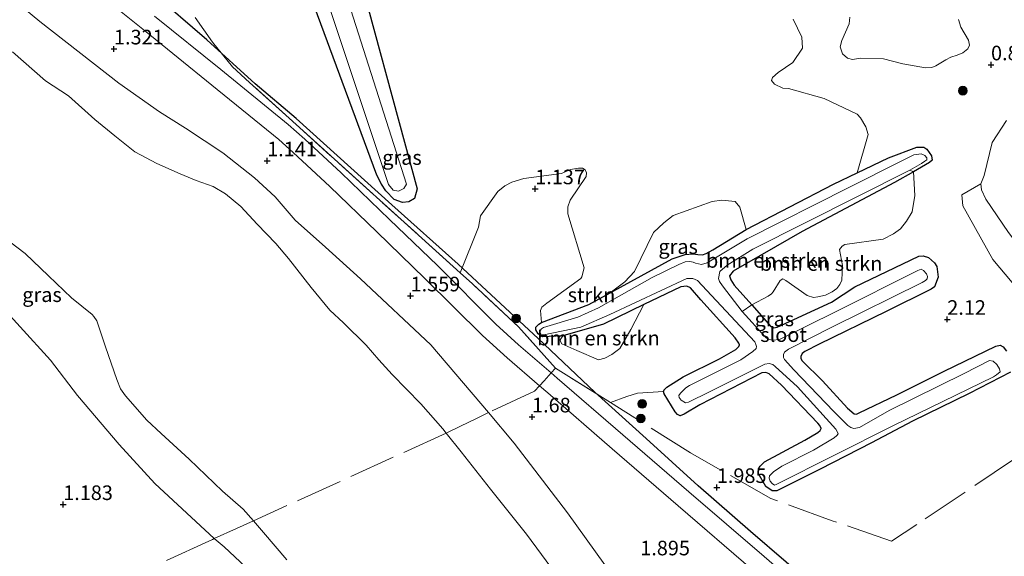
# Model space of a CAD drawing. Units: metres. Extents: x 199995 to 210008, y 499999 to 506253.
# Drawn here: x 201015 to 201184, y 500631 to 500723 of the extents above; entities that cross this region are included whole.
import ezdxf
from ezdxf.enums import TextEntityAlignment as Align

# ---------------------------------------------------------------- set-up
doc = ezdxf.new("R2010")
doc.units = ezdxf.units.M
doc.linetypes.add('IE-TERREINAFSCHEIDING', pattern=[10, 8, -2])
doc.layers.get('0').update_dxf_attribs({"lineweight": 25})
for name, color, linetype, lineweight in [('B-ME-GR-BOMENSTRUIKEN-GV-B6', 93, 'Continuous', 18), ('B-ME-GR-BOOM-S-B1', 93, 'Continuous', 18), ('B-ME-GR-STRUIKEN-GV-B6', 93, 'Continuous', 18), ('B-ME-GW-KRUINLIJN-L-B1', 93, 'Continuous', 18), ('B-ME-IE-GRASLAND-GV-B6', 93, 'Continuous', 18), ('B-ME-IE-TERREINAFSCHEIDING-RASTERHEKWERK-L-B1', 8, 'IE-TERREINAFSCHEIDING', 18), ('B-ME-OG-WATER-GV-B6', 153, 'Continuous', 18), ('B-ME-VH-VERH_SOORT-GV-B6', 8, 'Continuous', 18)]:
    doc.layers.add(name, color=color, linetype=linetype, lineweight=lineweight)
for name, color, linetype in [('B-ME-GW-HOOGTEPUNT-S-B1', 10, 'Continuous'), ('B-ME-GW-INSTEEKWATERGANG-L-B1', 10, 'Continuous'), ('B-ME-RI-DRUKRIOOL-L-B1', 10, 'Continuous')]:
    doc.layers.add(name, color=color, linetype=linetype)
doc.styles.add('NLCS-ISO', font='NLCS-ISO.TTF')

# ---------------------------------------------------------------- blocks, each defined once
blk = doc.blocks.new('boom')
h = blk.add_hatch(color=256)
edge = h.paths.add_edge_path()
edge.add_arc((0, 0), 0.75, 0, 360)
blk.add_circle((0, 0), 0.75)
blk = doc.blocks.new('hoogtepunt')
for p, q in [((-0.5, 0), (0.5, 0)), ((0, 0.5), (0, -0.5))]:
    blk.add_line(p, q)

msp = doc.modelspace()

# ---------------------------------------------------------------- linework, layer by layer
at = {"layer": 'B-ME-GR-BOMENSTRUIKEN-GV-B6'}
for points in [[(201071.66, 500736.82, 0.78), (201083.24, 500694.05, 0.7), (201082.82, 500692.41, 0.67), (201081.85, 500691.81, 0.65), (201080.75, 500691.7, 0.65), (201079.28, 500692.2, 0.65), (201077.9, 500693.68, 0.65), (201077.15, 500694.83, 0.67), (201076.35, 500696.4, 0.82), (201059.82, 500741.06, 0.52)], [(201059.82, 500741.06, 0.52), (201076.35, 500696.4, 0.82), (201077.15, 500694.83, 0.67), (201077.9, 500693.68, 0.65), (201079.28, 500692.2, 0.65), (201080.75, 500691.7, 0.65), (201081.85, 500691.81, 0.65), (201082.82, 500692.41, 0.67), (201083.24, 500694.05, 0.7), (201071.66, 500736.82, 0.78)], [(201063.24, 500740.11, 0.23), (201078.32, 500694.81, 0.45), (201079.14, 500693.82, 0.31), (201080.04, 500693.66, 0.31), (201080.96, 500694.12, 0.31), (201081.44, 500694.82, 0.45), (201071.9, 500724.71, 0.23)], [(201147.74, 500723.12, 0.91), (201149.23, 500720.02, 0.96), (201149.33, 500718.13, 1.01), (201147.65, 500715.69, 1.22), (201145.12, 500713.98, 1.15), (201144.18, 500713.1, 1.27), (201144.03, 500712.64, 1.34), (201144.49, 500711.99, 1.37), (201145.92, 500711.29, 1.49), (201146.94, 500711.24, 1.65), (201153.04, 500709.55, 1.53), (201158.71, 500706.82, 1.6), (201159.28, 500706.2, 1.63), (201160.19, 500704.67, 1.66), (201160.55, 500703.36, 1.63), (201158.69, 500696.78, 1.26), (201154.66, 500694.83, 1.49), (201139.67, 500687.08, 1.3), (201138.58, 500690.9, 1.77), (201137.77, 500691.87, 1.8), (201135.51, 500692.08, 1.95), (201133.85, 500691.89, 1.95), (201127.16, 500689.49, 1.95), (201125.56, 500688.22, 1.9), (201123.79, 500686.55, 1.95), (201120.51, 500679.86, 1.72), (201118.85, 500678.13, 1.8), (201116.33, 500676.21, 1.3), (201112.7, 500674.2, 1.29), (201104.55, 500671.11, 1.22), (201104.38, 500673.19, 1.51), (201104.64, 500673.74, 1.47), (201105.48, 500674.42, 1.47), (201111.33, 500678.68, 1.72), (201111.49, 500678.94, 1.74), (201111.88, 500680.48, 1.74), (201109.1, 500689.77, 1.33), (201109.07, 500690.96, 1.23), (201109.46, 500692.09, 1.25), (201112.2, 500696.16, 1.35), (201112.27, 500696.8, 1.35), (201112.05, 500697.29, 1.35), (201111.61, 500697.58, 1.35), (201110.92, 500697.56, 1.35), (201109.52, 500697.34, 1.33), (201108, 500696.67, 1.31), (201101.55, 500695.83, 1.24), (201099.47, 500695.18, 1.19), (201098.31, 500694.56, 1.19), (201097.11, 500693.59, 1.06), (201094.1, 500689.39, 0.91), (201093.75, 500687.48, 0.91), (201090.62, 500679.66, 1.45), (201061.29, 500706.16, 1.47), (201054.53, 500712.25, 1.43), (201051.56, 500714.94, 1.46), (201048.17, 500719.17, 1.34), (201045.19, 500723.41, 1.32)], [(201176.06, 500723.06, 0.92), (201176.49, 500721.73, 0.95), (201177.77, 500719.51, 0.95), (201177.94, 500718.69, 0.97), (201177.66, 500718.03, 0.97), (201176.82, 500717.33, 0.94), (201175.82, 500716.93, 0.89), (201174.73, 500716.59, 0.8), (201173.91, 500716.16, 0.8), (201172.2, 500715.11, 0.7), (201171.48, 500714.87, 0.74), (201170.41, 500714.81, 0.8), (201166.51, 500715.47, 0.75), (201163.21, 500716.31, 0.85), (201159.29, 500716.43, 1.12), (201157.91, 500716.24, 1.12), (201157.01, 500716.42, 1.07), (201156.17, 500717.19, 1.05), (201155.8, 500718.36, 1.04), (201156.06, 500719.49, 1.04), (201157.31, 500722.32, 1.04), (201157.42, 500723.49, 1.07)], [(201138.97, 500673.03, -0.03), (201135.6, 500677.4, -0.03), (201135.11, 500678.15, -0.03), (201134.89, 500678.65, -0.03), (201135.13, 500679.88, -0.03), (201136.38, 500680.96, -0.03), (201140.83, 500683.73, -0.03), (201167.73, 500697.26, -0.03), (201168.33, 500696.96, 0.98), (201165.08, 500695.11, 1.16), (201149.28, 500686.72, 1.6), (201137.41, 500679.91, 1.84), (201136.82, 500679.13, 1.78), (201137.05, 500678.44, 1.73), (201137.62, 500677.53, 1.71), (201140.62, 500674.14, 1.82), (201138.97, 500673.03, -0.03)], [(201140.62, 500674.14, 1.82), (201137.62, 500677.53, 1.71), (201137.05, 500678.44, 1.73), (201136.82, 500679.13, 1.78), (201137.41, 500679.91, 1.84), (201149.28, 500686.72, 1.6), (201165.08, 500695.11, 1.16), (201168.33, 500696.96, 0.98), (201168.58, 500692.91, 1.52), (201168.12, 500690.09, 1.79), (201167.15, 500688.48, 1.79), (201166.12, 500687.2, 1.81), (201164.91, 500686.32, 1.88), (201163.15, 500685.4, 1.92), (201156.56, 500684.53, 2.06), (201156.11, 500684.21, 2.12), (201155.68, 500683.63, 2.17), (201156.2, 500680.89, 2.23), (201156.05, 500678.36, 2.3), (201155.71, 500677.67, 2.3), (201155.19, 500676.98, 2.29), (201154.4, 500676.41, 2.32), (201153.24, 500675.83, 2.33), (201151.94, 500675.54, 2.32), (201151.21, 500675.43, 2.32), (201150.11, 500675.76, 2.3), (201146.47, 500678.31, 2.04), (201145.95, 500678.59, 1.99), (201145.47, 500678.32, 2.02), (201144.31, 500676.36, 2.01), (201143.99, 500676.06, 2), (201143.45, 500675.64, 2), (201140.62, 500674.14, 1.82)], [(201122.11, 500674.21, 1.7), (201119.9, 500669.93, 1.89), (201118.01, 500666.7, 1.87), (201116.61, 500665.64, 1.78), (201115.45, 500664.99, 1.72), (201114.34, 500664.74, 1.87), (201110.65, 500666.35, 1.69), (201108.07, 500667.45, 1.55), (201107.83, 500667.87, 1.53), (201107.79, 500668.17, 1.56), (201108.22, 500668.87, 1.72), (201115.2, 500670.86, 1.67), (201122.11, 500674.21, 1.7)]]:
    msp.add_polyline3d(points, dxfattribs=at)
at = {"layer": 'B-ME-GR-STRUIKEN-GV-B6'}
for points in [[(201184.63, 500686.58, 0.71), (201180.77, 500692.29, 0.25), (201179.99, 500693.9, 0.2), (201179.91, 500694.92, 0.2), (201180.48, 500696.32, 0.18), (201181.86, 500701.99, 0.09), (201184.29, 500705.77, 0.2)], [(201090.62, 500679.66, 1.45), (201093.75, 500687.48, 0.91), (201094.1, 500689.39, 0.91), (201097.11, 500693.59, 1.06), (201098.31, 500694.56, 1.19), (201099.47, 500695.18, 1.19), (201101.55, 500695.83, 1.24), (201108, 500696.67, 1.31), (201109.52, 500697.34, 1.33), (201110.92, 500697.56, 1.35), (201111.61, 500697.58, 1.35), (201112.05, 500697.29, 1.35), (201112.27, 500696.8, 1.35), (201112.2, 500696.16, 1.35), (201109.46, 500692.09, 1.25), (201109.07, 500690.96, 1.23), (201109.1, 500689.77, 1.33), (201111.88, 500680.48, 1.74), (201111.49, 500678.94, 1.74), (201111.33, 500678.68, 1.72), (201105.48, 500674.42, 1.47), (201104.64, 500673.74, 1.47), (201104.38, 500673.19, 1.51), (201104.55, 500671.11, 1.22), (201104.11, 500670.83, 1.18), (201103.58, 500670.31, 1.16), (201103.57, 500669.88, 1.16), (201104, 500669.17, 1.18), (201104.74, 500668.66, 1.19), (201108.22, 500668.87, 1.72), (201107.79, 500668.17, 1.56), (201107.83, 500667.87, 1.53), (201108.07, 500667.45, 1.55), (201110.65, 500666.35, 1.69), (201114.34, 500664.74, 1.87), (201115.45, 500664.99, 1.72), (201116.61, 500665.64, 1.78), (201118.01, 500666.7, 1.87), (201119.9, 500669.93, 1.89), (201122.11, 500674.21, 1.7), (201128.45, 500677.27, 1.73), (201129.46, 500677.38, 1.78), (201130.13, 500677.08, 1.83), (201131.91, 500675, 1.93), (201137.79, 500668.49, 2.17), (201138.38, 500667.57, 2.2), (201138.51, 500667.32, 2.19), (201138.42, 500667.04, 2.18), (201137.9, 500666.48, 2.13), (201135.08, 500664.92, 2.13), (201128.88, 500661.8, 2.02), (201126.07, 500660.05, 1.93), (201125.59, 500659.58, 1.91), (201125.48, 500659.28, 1.91), (201121, 500659.02, 2.11), (201119.19, 500658.46, 2.07), (201116.38, 500657.4, 1.84), (201106.98, 500663.29, 1.72), (201100.6, 500670.38, 1.4), (201092.74, 500677.74, 1.45), (201090.62, 500679.66, 1.45)], [(201179.91, 500694.92, 0.2), (201179.99, 500693.9, 0.2), (201180.77, 500692.29, 0.25), (201184.63, 500686.58, 0.71), (201195.01, 500672.9, 0.6), (201204.52, 500660.22, 1.12), (201209.49, 500654.03, 1.26), (201211.97, 500651.71, 1.26), (201210.43, 500651.12, 1.41), (201206.25, 500653.57, 1.44), (201205.27, 500654.22, 1.44), (201204.39, 500655.33, 1.6), (201202.08, 500658.71, 1.32), (201198.88, 500663.06, 1.36), (201192.82, 500669.01, 1.36), (201181.98, 500681.95, 1.9), (201176.82, 500691.15, 1.18), (201176.66, 500693.04, 0.95), (201179.91, 500694.92, 0.2)]]:
    msp.add_polyline3d(points, dxfattribs=at)
at = {"layer": 'B-ME-GW-INSTEEKWATERGANG-L-B1'}
for points in [[(201068.61, 500751.31, 0.02), (201071.66, 500736.82, 0.78), (201083.24, 500694.05, 0.7), (201082.82, 500692.41, 0.67), (201081.85, 500691.81, 0.65), (201080.75, 500691.7, 0.65), (201079.28, 500692.2, 0.65), (201077.9, 500693.68, 0.65), (201077.15, 500694.83, 0.67), (201076.35, 500696.4, 0.82), (201059.82, 500741.06, 0.52), (201058.08, 500753.97, 0.7)], [(201185, 500662.61, 1.95), (201177.9, 500658.98, 1.99), (201168.19, 500654.22, 2.1), (201161.13, 500650.5, 2.07), (201152.37, 500645.98, 2), (201144.92, 500642.27, 1.98), (201144.13, 500642.3, 2), (201143.01, 500643.01, 1.98), (201141.72, 500645.31, 2.03), (201141.75, 500646.05, 1.98), (201142.05, 500646.51, 1.97), (201142.82, 500647.22, 1.95), (201149.71, 500650.95, 1.9), (201151.95, 500652.29, 1.97), (201152.37, 500652.64, 1.99), (201152.53, 500652.98, 2), (201152.29, 500653.46, 1.96), (201151.95, 500653.89, 1.94), (201145.73, 500660.41, 2.03), (201143.6, 500662.32, 2.06), (201143.02, 500662.58, 2.06), (201142.32, 500662.49, 2.03), (201131.7, 500656.99, 2), (201129.04, 500655.39, 1.84), (201128.33, 500655.13, 1.84), (201127.89, 500655.36, 1.82), (201127.51, 500655.83, 1.82), (201125.58, 500658.88, 1.9), (201125.48, 500659.28, 1.91), (201125.59, 500659.58, 1.91), (201126.07, 500660.05, 1.93), (201128.88, 500661.8, 2.02), (201135.08, 500664.92, 2.13), (201137.9, 500666.48, 2.13), (201138.42, 500667.04, 2.18), (201138.51, 500667.32, 2.19), (201138.38, 500667.57, 2.2), (201137.79, 500668.49, 2.17), (201131.91, 500675, 1.93), (201130.13, 500677.08, 1.83), (201129.46, 500677.38, 1.78), (201128.45, 500677.27, 1.73), (201122.11, 500674.21, 1.7), (201115.2, 500670.86, 1.67), (201108.22, 500668.87, 1.72), (201104.74, 500668.66, 1.19), (201104, 500669.17, 1.18), (201103.57, 500669.88, 1.16), (201103.58, 500670.31, 1.16), (201104.11, 500670.83, 1.18), (201104.55, 500671.11, 1.22), (201112.7, 500674.2, 1.29), (201116.33, 500676.21, 1.3), (201126.95, 500682.02, 1.37), (201129.22, 500682.77, 1.38), (201130.54, 500682.91, 1.39), (201131.39, 500682.8, 1.37), (201132.15, 500682.75, 1.37), (201132.81, 500682.96, 1.38), (201133.93, 500683.56, 1.35), (201139.67, 500687.08, 1.3), (201154.66, 500694.83, 1.49), (201158.69, 500696.78, 1.26), (201164.08, 500699.38, 0.95), (201168.95, 500701.16, 0.94), (201170.12, 500701.2, 0.91), (201170.65, 500700.82, 0.85), (201171.43, 500699.71, 0.79), (201171.55, 500698.96, 0.79), (201171.09, 500698.53, 0.83), (201168.33, 500696.96, 0.98), (201165.08, 500695.11, 1.16), (201149.28, 500686.72, 1.6), (201137.41, 500679.91, 1.84), (201136.82, 500679.13, 1.78), (201137.05, 500678.44, 1.73), (201137.62, 500677.53, 1.71), (201140.62, 500674.14, 1.82), (201143.89, 500670.44, 1.95), (201144.43, 500670.23, 1.96), (201144.97, 500670.34, 1.97), (201154.31, 500674.59, 2.07), (201158.31, 500677.24, 1.99)], [(201158.31, 500677.24, 1.99), (201169.24, 500682.51, 1.74), (201170.03, 500682.55, 1.68), (201170.93, 500682.29, 1.68), (201171.95, 500681.35, 1.71), (201172.37, 500680.71, 1.72), (201172.59, 500678.89, 1.73), (201171.97, 500677.26, 1.72), (201171.39, 500676.85, 1.72), (201163.69, 500673, 2), (201152.2, 500667.4, 2.04), (201149.71, 500666.14, 2), (201149.24, 500665.81, 1.99), (201149.03, 500665.33, 1.99), (201149.02, 500664.95, 1.99), (201149.25, 500664.56, 1.99), (201152.75, 500661.12, 2.07), (201157.03, 500656.42, 2.08), (201158.19, 500655.46, 2.01), (201158.57, 500655.39, 1.98), (201159.05, 500655.64, 1.95), (201165.51, 500658.74, 2.09), (201173.6, 500662.81, 2), (201182.46, 500667.09, 1.94), (201183.21, 500667.23, 2.02), (201183.74, 500666.96, 2.03), (201184.3, 500666.2, 2.05)]]:
    msp.add_polyline3d(points, dxfattribs=at)
at = {"layer": 'B-ME-GW-KRUINLIJN-L-B1'}
for points in [[(201147, 500576.32, 1.01), (201134.01, 500599.77, 1.16), (201126.71, 500611.38, 1.4), (201118.65, 500625.16, 1.6), (201109.02, 500638.52, 1.61), (201099.88, 500650.42, 1.55), (201095.49, 500655.72, 1.5), (201085.6, 500667.32, 1.5), (201073.52, 500678.6, 1.12), (201067.52, 500684.04, 1.1), (201062.32, 500688.7, 0.76), (201058.88, 500692.67, 0.69), (201055.34, 500695.95, 0.69), (201049.95, 500700.24, 0.66), (201043.53, 500704.44, 0.75), (201039.09, 500707.26, 0.72), (201032.09, 500712.15, 0.7), (201018.56, 500722.71, 0.72), (201002.99, 500735.59, 0.77)], [(201184.63, 500686.58, 0.71), (201180.77, 500692.29, 0.25), (201179.99, 500693.9, 0.2), (201179.91, 500694.92, 0.2), (201180.48, 500696.32, 0.18), (201181.86, 500701.99, 0.09), (201184.29, 500705.77, 0.2)], [(201009.91, 500676.08, 0.63), (201020.38, 500664.68, 0.76), (201025.04, 500658.6, 0.98), (201032.13, 500650.22, 0.79), (201038.28, 500643.51, 0.82), (201048.47, 500634.08, 0.95), (201050.15, 500632.7, 0.89), (201055.66, 500627.54, 0.95), (201059.75, 500622.94, 0.91), (201063.54, 500618.06, 1), (201065.13, 500616.73, 0.95), (201069.02, 500614.01, 0.89), (201071.43, 500611.73, 0.79), (201074.48, 500608.02, 0.9), (201075.29, 500605.92, 0.9), (201076.37, 500603.88, 1.06), (201084.1, 500592.58, 1.01), (201091.83, 500580.13, 1.1), (201101.28, 500561.87, 0.98), (201106.42, 500553.73, 0.98)]]:
    msp.add_polyline3d(points, dxfattribs=at)
at = {"layer": 'B-ME-IE-GRASLAND-GV-B6'}
for points in [[(201181.21, 500593.93, 1.62), (201158.16, 500581.29, 1.3), (201147, 500576.32, 1.01), (201134.01, 500599.77, 1.16), (201126.71, 500611.38, 1.4), (201118.65, 500625.16, 1.6), (201109.02, 500638.52, 1.61), (201099.88, 500650.42, 1.55), (201095.49, 500655.72, 1.5), (201085.6, 500667.32, 1.5), (201073.52, 500678.6, 1.12), (201067.52, 500684.04, 1.1), (201062.32, 500688.7, 0.76), (201058.88, 500692.67, 0.69), (201055.34, 500695.95, 0.69), (201049.95, 500700.24, 0.66), (201043.53, 500704.44, 0.75), (201039.09, 500707.26, 0.72), (201032.09, 500712.15, 0.7), (201018.56, 500722.71, 0.72), (201002.99, 500735.59, 0.77)], [(201002.99, 500735.59, 0.77), (201018.56, 500722.71, 0.72), (201032.09, 500712.15, 0.7), (201039.09, 500707.26, 0.72), (201043.53, 500704.44, 0.75), (201049.95, 500700.24, 0.66), (201055.34, 500695.95, 0.69), (201058.88, 500692.67, 0.69), (201062.32, 500688.7, 0.76), (201067.52, 500684.04, 1.1), (201073.52, 500678.6, 1.12), (201085.6, 500667.32, 1.5), (201095.49, 500655.72, 1.5), (201099.88, 500650.42, 1.55), (201109.02, 500638.52, 1.61), (201118.65, 500625.16, 1.6), (201126.71, 500611.38, 1.4), (201134.01, 500599.77, 1.16), (201147, 500576.32, 1.01)], [(201024.78, 500730.64, 1.6), (201036.51, 500721.18, 1.61), (201048.04, 500711.84, 1.56), (201059.51, 500702.5, 1.55), (201061.97, 500700.28, 1.57), (201068.27, 500694.44, 1.34), (201076.36, 500686.68, 1.31), (201084.58, 500678.69, 1.34), (201094.45, 500668.91, 1.45), (201098.66, 500665.06, 1.53), (201104.21, 500660.27, 1.58), (201105.63, 500659.05, 1.59), (201116.67, 500649.49, 1.73), (201127.99, 500639.71, 1.9), (201140.87, 500628.61, 2.07), (201149.5, 500621.09, 2.18), (201156.52, 500614.84, 2.04), (201160.97, 500610.89, 2), (201181.21, 500593.93, 1.62)], [(201184.49, 500595.29, 1.59), (201158.36, 500617.25, 2.09), (201151.64, 500623.28, 2.15), (201142.72, 500631, 2.1), (201129.85, 500642.1, 1.93), (201118.54, 500651.89, 1.78), (201107.28, 500661.6, 1.6), (201106.25, 500662.49, 1.65), (201100.63, 500667.33, 1.72), (201096.76, 500670.86, 1.63), (201086.72, 500680.88, 1.39), (201078.5, 500688.77, 1.34), (201070.23, 500696.76, 1.59), (201063.97, 500702.55, 1.57), (201061.14, 500705.07, 1.55), (201049.57, 500714.5, 1.56), (201038.24, 500723.65, 1.61)], [(201045.19, 500723.41, 1.32), (201048.17, 500719.17, 1.34), (201051.56, 500714.94, 1.46), (201054.53, 500712.25, 1.43), (201061.29, 500706.16, 1.47), (201090.62, 500679.66, 1.45), (201092.74, 500677.74, 1.45), (201100.6, 500670.38, 1.4), (201106.98, 500663.29, 1.72), (201116.38, 500657.4, 1.84), (201119.19, 500658.46, 2.07), (201121, 500659.02, 2.11), (201125.48, 500659.28, 1.91), (201125.58, 500658.88, 1.9), (201127.51, 500655.83, 1.82), (201127.89, 500655.36, 1.82), (201128.33, 500655.13, 1.84), (201129.04, 500655.39, 1.84), (201131.7, 500656.99, 2), (201142.32, 500662.49, 2.03), (201143.02, 500662.58, 2.06), (201143.6, 500662.32, 2.06), (201145.73, 500660.41, 2.03), (201151.95, 500653.89, 1.94), (201152.29, 500653.46, 1.96), (201152.53, 500652.98, 2), (201152.37, 500652.64, 1.99), (201151.95, 500652.29, 1.97), (201149.71, 500650.95, 1.9), (201142.82, 500647.22, 1.95), (201142.05, 500646.51, 1.97), (201141.75, 500646.05, 1.98), (201141.72, 500645.31, 2.03), (201143.01, 500643.01, 1.98), (201144.13, 500642.3, 2), (201144.92, 500642.27, 1.98), (201152.37, 500645.98, 2), (201161.13, 500650.5, 2.07), (201168.19, 500654.22, 2.1), (201177.9, 500658.98, 1.99), (201185, 500662.61, 1.95)], [(201184.3, 500666.2, 2.05), (201183.74, 500666.96, 2.03), (201183.21, 500667.23, 2.02), (201182.46, 500667.09, 1.94), (201173.6, 500662.81, 2), (201165.51, 500658.74, 2.09), (201159.05, 500655.64, 1.95), (201158.57, 500655.39, 1.98), (201158.19, 500655.46, 2.01), (201157.03, 500656.42, 2.08), (201152.75, 500661.12, 2.07), (201149.25, 500664.56, 1.99), (201149.02, 500664.95, 1.99), (201149.03, 500665.33, 1.99), (201149.24, 500665.81, 1.99), (201149.71, 500666.14, 2), (201152.2, 500667.4, 2.04), (201163.69, 500673, 2), (201171.39, 500676.85, 1.72), (201171.97, 500677.26, 1.72), (201172.59, 500678.89, 1.73), (201172.37, 500680.71, 1.72), (201171.95, 500681.35, 1.71), (201170.93, 500682.29, 1.68), (201170.03, 500682.55, 1.68), (201169.24, 500682.51, 1.74), (201158.31, 500677.24, 1.99), (201154.31, 500674.59, 2.07), (201144.97, 500670.34, 1.97), (201144.43, 500670.23, 1.96), (201143.89, 500670.44, 1.95), (201140.62, 500674.14, 1.82), (201143.45, 500675.64, 2), (201143.99, 500676.06, 2), (201144.31, 500676.36, 2.01), (201145.47, 500678.32, 2.02), (201145.95, 500678.59, 1.99), (201146.47, 500678.31, 2.04), (201150.11, 500675.76, 2.3), (201151.21, 500675.43, 2.32), (201151.94, 500675.54, 2.32), (201153.24, 500675.83, 2.33), (201154.4, 500676.41, 2.32), (201155.19, 500676.98, 2.29), (201155.71, 500677.67, 2.3), (201156.05, 500678.36, 2.3), (201156.2, 500680.89, 2.23), (201155.68, 500683.63, 2.17), (201156.11, 500684.21, 2.12), (201156.56, 500684.53, 2.06), (201163.15, 500685.4, 1.92), (201164.91, 500686.32, 1.88), (201166.12, 500687.2, 1.81), (201167.15, 500688.48, 1.79), (201168.12, 500690.09, 1.79), (201168.58, 500692.91, 1.52), (201168.33, 500696.96, 0.98), (201171.09, 500698.53, 0.83), (201171.55, 500698.96, 0.79), (201171.43, 500699.71, 0.79), (201170.65, 500700.82, 0.85), (201170.12, 500701.2, 0.91), (201168.95, 500701.16, 0.94), (201164.08, 500699.38, 0.95), (201158.69, 500696.78, 1.26), (201160.55, 500703.36, 1.63), (201160.19, 500704.67, 1.66), (201159.28, 500706.2, 1.63), (201158.71, 500706.82, 1.6), (201153.04, 500709.55, 1.53), (201146.94, 500711.24, 1.65), (201145.92, 500711.29, 1.49), (201144.49, 500711.99, 1.37), (201144.03, 500712.64, 1.34), (201144.18, 500713.1, 1.27), (201145.12, 500713.98, 1.15), (201147.65, 500715.69, 1.22), (201149.33, 500718.13, 1.01), (201149.23, 500720.02, 0.96), (201147.74, 500723.12, 0.91)], [(201157.42, 500723.49, 1.07), (201157.31, 500722.32, 1.04), (201156.06, 500719.49, 1.04), (201155.8, 500718.36, 1.04), (201156.17, 500717.19, 1.05), (201157.01, 500716.42, 1.07), (201157.91, 500716.24, 1.12), (201159.29, 500716.43, 1.12), (201163.21, 500716.31, 0.85), (201166.51, 500715.47, 0.75), (201170.41, 500714.81, 0.8), (201171.48, 500714.87, 0.74), (201172.2, 500715.11, 0.7), (201173.91, 500716.16, 0.8), (201174.73, 500716.59, 0.8), (201175.82, 500716.93, 0.89), (201176.82, 500717.33, 0.94), (201177.66, 500718.03, 0.97), (201177.94, 500718.69, 0.97), (201177.77, 500719.51, 0.95), (201176.49, 500721.73, 0.95), (201176.06, 500723.06, 0.92)], [(201107.95, 500626.81, -0.52), (201101.99, 500634.86, -0.52), (201095.82, 500642.59, -0.52), (201090.8, 500648.94, -0.52), (201088.24, 500652.16, -0.52), (201087.64, 500652.91, -0.52), (201083.88, 500657.21, -0.52), (201078.94, 500662.19, -0.52), (201076.66, 500664.73, -0.52), (201074.53, 500667.26, -0.52), (201070.63, 500671.09, -0.52), (201068.27, 500673.25, -0.52), (201065.1, 500677.15, -0.52), (201061.18, 500682.1, -0.52), (201059.01, 500684.7, -0.52), (201055.83, 500687.98, -0.52), (201053.03, 500691.04, -0.52), (201050.38, 500693.17, -0.52), (201048.25, 500694.46, -0.52), (201045.35, 500695.5, -0.52), (201042.6, 500696.59, -0.52), (201038.59, 500698.36, -0.52), (201034.87, 500700.36, -0.52), (201031.39, 500703.15, -0.52), (201028.01, 500705.92, -0.52), (201023.46, 500709.99, -0.52), (201019.53, 500712.57, -0.52), (201013.89, 500717.51, -0.52)], [(201184.29, 500705.77, 0.2), (201181.86, 500701.99, 0.09), (201180.48, 500696.32, 0.18), (201179.91, 500694.92, 0.2), (201176.66, 500693.04, 0.95), (201176.82, 500691.15, 1.18), (201181.98, 500681.95, 1.9), (201192.82, 500669.01, 1.36)], [(201108.22, 500668.87, 1.72), (201104.74, 500668.66, 1.19), (201104, 500669.17, 1.18), (201103.57, 500669.88, 1.16), (201103.58, 500670.31, 1.16), (201104.11, 500670.83, 1.18), (201104.55, 500671.11, 1.22), (201112.7, 500674.2, 1.29), (201116.33, 500676.21, 1.3), (201126.95, 500682.02, 1.37), (201129.22, 500682.77, 1.38), (201130.54, 500682.91, 1.39), (201131.39, 500682.8, 1.37), (201132.15, 500682.75, 1.37), (201132.81, 500682.96, 1.38), (201133.93, 500683.56, 1.35), (201139.67, 500687.08, 1.3), (201154.66, 500694.83, 1.49), (201158.69, 500696.78, 1.26), (201164.08, 500699.38, 0.95), (201168.95, 500701.16, 0.94), (201170.12, 500701.2, 0.91), (201170.65, 500700.82, 0.85), (201171.43, 500699.71, 0.79), (201171.55, 500698.96, 0.79), (201171.09, 500698.53, 0.83), (201168.33, 500696.96, 0.98), (201167.73, 500697.26, -0.03), (201169.75, 500698.41, -0.03), (201170.29, 500698.76, -0.03), (201170.65, 500699.04, -0.03), (201170.61, 500699.36, -0.03), (201170.28, 500699.77, -0.03), (201169.64, 500700.02, -0.03), (201168.41, 500699.89, -0.03), (201166.25, 500698.76, -0.03), (201157.25, 500694.27, -0.03), (201139.85, 500685.5, -0.03), (201132.96, 500681.37, -0.03), (201132.03, 500681.09, -0.03), (201130.96, 500681.32, -0.03), (201130.57, 500681.45, -0.03), (201130, 500681.58, -0.03), (201129.22, 500681.51, -0.03), (201128.1, 500681.1, -0.03), (201123.52, 500678.83, -0.03), (201114.32, 500673.65, -0.03), (201110.81, 500672.03, -0.03), (201104.89, 500670.28, -0.03), (201104.54, 500670.07, -0.03), (201104.35, 500669.77, -0.03), (201104.34, 500669.31, -0.03), (201104.45, 500669.14, -0.03), (201104.94, 500669.03, -0.03), (201111.31, 500670.33, -0.03), (201116.27, 500672.51, -0.03), (201129.48, 500678.69, -0.03), (201130.49, 500678.7, -0.03), (201131.29, 500678.35, -0.03), (201133.73, 500675.77, -0.03), (201141.12, 500667.79, -0.03), (201141.34, 500667.38, -0.03), (201141.46, 500667, -0.03), (201141.37, 500666.69, -0.03), (201140.82, 500666.17, -0.03), (201138.77, 500664.75, -0.03), (201129.93, 500660.36, -0.03), (201129.33, 500659.91, -0.03), (201128.4, 500659.02, -0.03), (201128.13, 500658.62, -0.03), (201128.18, 500658.29, -0.03), (201128.52, 500657.82, -0.03), (201129.24, 500657.35, -0.03), (201129.77, 500657.45, -0.03), (201133.37, 500659.22, -0.03), (201142.84, 500664.01, -0.03), (201143.63, 500664.12, -0.03), (201144.22, 500663.94, -0.03), (201144.61, 500663.58, -0.03), (201148.49, 500660.09, -0.03), (201155.03, 500652.86, -0.03), (201155.27, 500652.46, -0.03), (201155.43, 500652.05, -0.03), (201155.21, 500651.77, -0.03), (201154.72, 500651.38, -0.03), (201151.19, 500649.27, -0.03), (201145.76, 500646.48, -0.03), (201144.32, 500645.52, -0.03), (201143.64, 500644.85, -0.03), (201143.58, 500644.43, -0.03), (201143.8, 500643.93, -0.03), (201144.11, 500643.54, -0.03), (201144.53, 500643.26, -0.03), (201144.78, 500643.34, -0.03), (201164.79, 500653.41, -0.03), (201182.09, 500661.82, -0.03), (201182.6, 500662.16, -0.03), (201183.19, 500662.69, -0.03), (201183.1, 500663.2, -0.03), (201182.61, 500663.92, -0.03), (201182, 500664.5, -0.03), (201181.37, 500664.59, -0.03), (201177.02, 500662.38, -0.03), (201164.17, 500656.03, -0.03), (201159.07, 500653.12, -0.03), (201158.14, 500652.97, -0.03), (201157.63, 500653.11, -0.03), (201157.11, 500653.5, -0.03), (201154.69, 500655.85, -0.03), (201147.83, 500663.01, -0.03), (201146.21, 500664.81, -0.03), (201146.05, 500665.14, -0.03), (201146.04, 500665.62, -0.03), (201146.24, 500666.06, -0.03), (201146.89, 500666.57, -0.03), (201154.36, 500670.36, -0.03), (201169.81, 500677.97, -0.03), (201170.38, 500678.35, -0.03), (201170.72, 500678.62, -0.03), (201170.77, 500679.02, -0.03), (201170.57, 500679.47, -0.03), (201170.09, 500680.03, -0.03), (201169.68, 500680.25, -0.03), (201169.12, 500680.06, -0.03), (201154.99, 500672.94, -0.03), (201145.35, 500668.19, -0.03), (201144.2, 500668.1, -0.03), (201143.37, 500668.26, -0.03), (201142.92, 500668.69, -0.03), (201138.97, 500673.03, -0.03), (201140.62, 500674.14, 1.82), (201143.89, 500670.44, 1.95), (201144.43, 500670.23, 1.96), (201144.97, 500670.34, 1.97), (201154.31, 500674.59, 2.07), (201158.31, 500677.24, 1.99), (201169.24, 500682.51, 1.74), (201170.03, 500682.55, 1.68), (201170.93, 500682.29, 1.68), (201171.95, 500681.35, 1.71), (201172.37, 500680.71, 1.72), (201172.59, 500678.89, 1.73), (201171.97, 500677.26, 1.72), (201171.39, 500676.85, 1.72), (201163.69, 500673, 2), (201152.2, 500667.4, 2.04), (201149.71, 500666.14, 2), (201149.24, 500665.81, 1.99), (201149.03, 500665.33, 1.99), (201149.02, 500664.95, 1.99), (201149.25, 500664.56, 1.99), (201152.75, 500661.12, 2.07), (201157.03, 500656.42, 2.08), (201158.19, 500655.46, 2.01), (201158.57, 500655.39, 1.98), (201159.05, 500655.64, 1.95), (201165.51, 500658.74, 2.09), (201173.6, 500662.81, 2), (201182.46, 500667.09, 1.94), (201183.21, 500667.23, 2.02), (201183.74, 500666.96, 2.03), (201184.3, 500666.2, 2.05)], [(201139.67, 500687.08, 1.3), (201133.93, 500683.56, 1.35), (201132.81, 500682.96, 1.38), (201132.15, 500682.75, 1.37), (201131.39, 500682.8, 1.37), (201130.54, 500682.91, 1.39), (201129.22, 500682.77, 1.38), (201126.95, 500682.02, 1.37), (201116.33, 500676.21, 1.3), (201118.85, 500678.13, 1.8), (201120.51, 500679.86, 1.72), (201123.79, 500686.55, 1.95), (201125.56, 500688.22, 1.9), (201127.16, 500689.49, 1.95), (201133.85, 500691.89, 1.95), (201135.51, 500692.08, 1.95), (201137.77, 500691.87, 1.8), (201138.58, 500690.9, 1.77), (201139.67, 500687.08, 1.3)], [(201012.19, 500685.89, -0.52), (201016.03, 500682.94, -0.52), (201020.02, 500679.15, -0.52), (201023.98, 500675.34, -0.52), (201027.54, 500672.49, -0.52), (201027.82, 500672.15, -0.52), (201028.34, 500671.4, -0.52), (201029.84, 500666.96, -0.52), (201031.73, 500661.35, -0.52), (201032.36, 500659.74, -0.52), (201033.26, 500658.54, -0.52), (201036.91, 500654.4, -0.52), (201039.38, 500652.11, -0.52), (201044.15, 500647.68, -0.52), (201049.89, 500642.24, -0.52), (201053.4, 500639.13, -0.52), (201055.19, 500637.14, -0.52), (201056.88, 500635.14, -0.52), (201060.88, 500630.43, -0.52)], [(201185, 500662.61, 1.95), (201177.9, 500658.98, 1.99), (201168.19, 500654.22, 2.1), (201161.13, 500650.5, 2.07), (201152.37, 500645.98, 2), (201144.92, 500642.27, 1.98), (201144.13, 500642.3, 2), (201143.01, 500643.01, 1.98), (201141.72, 500645.31, 2.03), (201141.75, 500646.05, 1.98), (201142.05, 500646.51, 1.97), (201142.82, 500647.22, 1.95), (201149.71, 500650.95, 1.9), (201151.95, 500652.29, 1.97), (201152.37, 500652.64, 1.99), (201152.53, 500652.98, 2), (201152.29, 500653.46, 1.96), (201151.95, 500653.89, 1.94), (201145.73, 500660.41, 2.03), (201143.6, 500662.32, 2.06), (201143.02, 500662.58, 2.06), (201142.32, 500662.49, 2.03), (201131.7, 500656.99, 2), (201129.04, 500655.39, 1.84), (201128.33, 500655.13, 1.84), (201127.89, 500655.36, 1.82), (201127.51, 500655.83, 1.82), (201125.58, 500658.88, 1.9), (201125.48, 500659.28, 1.91), (201125.59, 500659.58, 1.91), (201126.07, 500660.05, 1.93), (201128.88, 500661.8, 2.02), (201135.08, 500664.92, 2.13), (201137.9, 500666.48, 2.13), (201138.42, 500667.04, 2.18), (201138.51, 500667.32, 2.19), (201138.38, 500667.57, 2.2), (201137.79, 500668.49, 2.17), (201131.91, 500675, 1.93), (201130.13, 500677.08, 1.83), (201129.46, 500677.38, 1.78), (201128.45, 500677.27, 1.73), (201122.11, 500674.21, 1.7), (201115.2, 500670.86, 1.67), (201108.22, 500668.87, 1.72)], [(201009.91, 500676.08, 0.63), (201020.38, 500664.68, 0.76), (201025.04, 500658.6, 0.98), (201032.13, 500650.22, 0.79), (201038.28, 500643.51, 0.82), (201048.47, 500634.08, 0.95), (201050.15, 500632.7, 0.89), (201055.66, 500627.54, 0.95)], [(201055.66, 500627.54, 0.95), (201050.15, 500632.7, 0.89), (201048.47, 500634.08, 0.95), (201038.28, 500643.51, 0.82), (201032.13, 500650.22, 0.79), (201025.04, 500658.6, 0.98), (201020.38, 500664.68, 0.76), (201009.91, 500676.08, 0.63)]]:
    msp.add_polyline3d(points, dxfattribs=at)
at = {"layer": 'B-ME-IE-TERREINAFSCHEIDING-RASTERHEKWERK-L-B1'}
for points in [[(201185.51, 500647.65, 2.23), (201177.01, 500641.94, 2.25), (201168.94, 500636.51, 2.23), (201164.59, 500633.67, 2.23), (201154.43, 500637.13, 2.25), (201143.91, 500640.95, 2.13), (201130.14, 500648.78, 2.02), (201116.38, 500657.4, 1.84), (201106.98, 500663.29, 1.72), (201100.6, 500670.38, 1.4), (201092.74, 500677.74, 1.45), (201090.62, 500679.66, 1.45), (201061.29, 500706.16, 1.47), (201054.53, 500712.25, 1.43), (201051.56, 500714.94, 1.46), (201048.17, 500719.17, 1.34), (201045.19, 500723.41, 1.32)], [(201106.98, 500663.29, 1.72), (201106.25, 500662.49, 1.65), (201105.44, 500661.6, 1.65), (201105.03, 500661.16, 1.65), (201104.21, 500660.27, 1.58), (201103.37, 500659.36, 1.71), (201095.49, 500655.72, 1.5), (201093.32, 500654.64, 0.81), (201090.67, 500653.36, -0.02), (201088.24, 500652.16, -0.52), (201055.19, 500637.14, -0.52), (201052.3, 500635.81, 0.21), (201048.47, 500634.08, 0.95), (201048.17, 500633.94, 1.1), (201047.53, 500633.67, 1.14), (201025.57, 500623.59, 1.22), (201022.49, 500622.17, 1.08)]]:
    msp.add_polyline3d(points, dxfattribs=at)
at = {"layer": 'B-ME-OG-WATER-GV-B6'}
for points in [[(201062.87, 500752.52, 0.02), (201063.8, 500750.97, 0.02), (201064.53, 500750.04, 0.02), (201065.49, 500749.6, 0.02), (201066.82, 500749.99, 0.02), (201067.82, 500750.65, 0.02), (201068.24, 500738.94, 0.23), (201071.9, 500724.71, 0.23), (201081.44, 500694.82, 0.45), (201080.96, 500694.12, 0.31), (201080.04, 500693.66, 0.31), (201079.14, 500693.82, 0.31), (201078.32, 500694.81, 0.45), (201063.24, 500740.11, 0.23), (201062.87, 500752.52, 0.02)], [(201013.89, 500717.51, -0.52), (201019.53, 500712.57, -0.52), (201023.46, 500709.99, -0.52), (201028.01, 500705.92, -0.52), (201031.39, 500703.15, -0.52), (201034.87, 500700.36, -0.52), (201038.59, 500698.36, -0.52), (201042.6, 500696.59, -0.52), (201045.35, 500695.5, -0.52), (201048.25, 500694.46, -0.52), (201050.38, 500693.17, -0.52), (201053.03, 500691.04, -0.52), (201055.83, 500687.98, -0.52), (201059.01, 500684.7, -0.52), (201061.18, 500682.1, -0.52), (201065.1, 500677.15, -0.52), (201068.27, 500673.25, -0.52), (201070.63, 500671.09, -0.52), (201074.53, 500667.26, -0.52), (201076.66, 500664.73, -0.52), (201078.94, 500662.19, -0.52), (201083.88, 500657.21, -0.52), (201087.64, 500652.91, -0.52), (201088.24, 500652.16, -0.52), (201090.8, 500648.94, -0.52), (201095.82, 500642.59, -0.52), (201101.99, 500634.86, -0.52), (201107.95, 500626.81, -0.52)], [(201138.97, 500673.03, -0.03), (201142.92, 500668.69, -0.03), (201143.37, 500668.26, -0.03), (201144.2, 500668.1, -0.03), (201145.35, 500668.19, -0.03), (201154.99, 500672.94, -0.03), (201169.12, 500680.06, -0.03), (201169.68, 500680.25, -0.03), (201170.09, 500680.03, -0.03), (201170.57, 500679.47, -0.03), (201170.77, 500679.02, -0.03), (201170.72, 500678.62, -0.03), (201170.38, 500678.35, -0.03), (201169.81, 500677.97, -0.03), (201154.36, 500670.36, -0.03), (201146.89, 500666.57, -0.03), (201146.24, 500666.06, -0.03), (201146.04, 500665.62, -0.03), (201146.05, 500665.14, -0.03), (201146.21, 500664.81, -0.03), (201147.83, 500663.01, -0.03), (201154.69, 500655.85, -0.03), (201157.11, 500653.5, -0.03), (201157.63, 500653.11, -0.03), (201158.14, 500652.97, -0.03), (201159.07, 500653.12, -0.03), (201164.17, 500656.03, -0.03), (201177.02, 500662.38, -0.03), (201181.37, 500664.59, -0.03), (201182, 500664.5, -0.03), (201182.61, 500663.92, -0.03), (201183.1, 500663.2, -0.03), (201183.19, 500662.69, -0.03), (201182.6, 500662.16, -0.03), (201182.09, 500661.82, -0.03), (201164.79, 500653.41, -0.03), (201144.78, 500643.34, -0.03), (201144.53, 500643.26, -0.03), (201144.11, 500643.54, -0.03), (201143.8, 500643.93, -0.03), (201143.58, 500644.43, -0.03), (201143.64, 500644.85, -0.03), (201144.32, 500645.52, -0.03), (201145.76, 500646.48, -0.03), (201151.19, 500649.27, -0.03), (201154.72, 500651.38, -0.03), (201155.21, 500651.77, -0.03), (201155.43, 500652.05, -0.03), (201155.27, 500652.46, -0.03), (201155.03, 500652.86, -0.03), (201148.49, 500660.09, -0.03), (201144.61, 500663.58, -0.03), (201144.22, 500663.94, -0.03), (201143.63, 500664.12, -0.03), (201142.84, 500664.01, -0.03), (201133.37, 500659.22, -0.03), (201129.77, 500657.45, -0.03), (201129.24, 500657.35, -0.03), (201128.52, 500657.82, -0.03), (201128.18, 500658.29, -0.03), (201128.13, 500658.62, -0.03), (201128.4, 500659.02, -0.03), (201129.33, 500659.91, -0.03), (201129.93, 500660.36, -0.03), (201138.77, 500664.75, -0.03), (201140.82, 500666.17, -0.03), (201141.37, 500666.69, -0.03), (201141.46, 500667, -0.03), (201141.34, 500667.38, -0.03), (201141.12, 500667.79, -0.03), (201133.73, 500675.77, -0.03), (201131.29, 500678.35, -0.03), (201130.49, 500678.7, -0.03), (201129.48, 500678.69, -0.03), (201116.27, 500672.51, -0.03), (201111.31, 500670.33, -0.03), (201104.94, 500669.03, -0.03), (201104.45, 500669.14, -0.03), (201104.34, 500669.31, -0.03), (201104.35, 500669.77, -0.03), (201104.54, 500670.07, -0.03), (201104.89, 500670.28, -0.03), (201110.81, 500672.03, -0.03), (201114.32, 500673.65, -0.03), (201123.52, 500678.83, -0.03), (201128.1, 500681.1, -0.03), (201129.22, 500681.51, -0.03), (201130, 500681.58, -0.03), (201130.57, 500681.45, -0.03), (201130.96, 500681.32, -0.03), (201132.03, 500681.09, -0.03), (201132.96, 500681.37, -0.03), (201139.85, 500685.5, -0.03), (201157.25, 500694.27, -0.03), (201166.25, 500698.76, -0.03), (201168.41, 500699.89, -0.03), (201169.64, 500700.02, -0.03), (201170.28, 500699.77, -0.03), (201170.61, 500699.36, -0.03), (201170.65, 500699.04, -0.03), (201170.29, 500698.76, -0.03), (201169.75, 500698.41, -0.03), (201167.73, 500697.26, -0.03), (201140.83, 500683.73, -0.03), (201136.38, 500680.96, -0.03), (201135.13, 500679.88, -0.03), (201134.89, 500678.65, -0.03), (201135.11, 500678.15, -0.03), (201135.6, 500677.4, -0.03), (201138.97, 500673.03, -0.03)], [(201060.88, 500630.43, -0.52), (201056.88, 500635.14, -0.52), (201055.19, 500637.14, -0.52), (201053.4, 500639.13, -0.52), (201049.89, 500642.24, -0.52), (201044.15, 500647.68, -0.52), (201039.38, 500652.11, -0.52), (201036.91, 500654.4, -0.52), (201033.26, 500658.54, -0.52), (201032.36, 500659.74, -0.52), (201031.73, 500661.35, -0.52), (201029.84, 500666.96, -0.52), (201028.34, 500671.4, -0.52), (201027.82, 500672.15, -0.52), (201027.54, 500672.49, -0.52), (201023.98, 500675.34, -0.52), (201020.02, 500679.15, -0.52), (201016.03, 500682.94, -0.52), (201012.19, 500685.89, -0.52)]]:
    msp.add_polyline3d(points, dxfattribs=at)
at = {"layer": 'B-ME-RI-DRUKRIOOL-L-B1'}
msp.add_polyline3d([(201186.81, 500596.74, 2.42), (201167.91, 500611.83, 2.66), (201158.76, 500619.56, 3.01), (201140.42, 500635.28, 2.97), (201131.41, 500643.15, 2.75), (201122.53, 500651.27, 2.79), (201113.72, 500659.2, 2.81), (201104.01, 500668.37, 2.33), (201090.27, 500681.14, 2.19), (201078.91, 500691.3, 2.16), (201062.53, 500706.09, 2.46), (201055.47, 500712.05, 2.42), (201047.18, 500719.58, 2.37), (201037.74, 500727.76, 2.35), (201024.23, 500739.25, 2.47), (200996.34, 500761.53, 2.35), (200977.29, 500776.21, 2.22), (200958.17, 500790.71, 1.99), (200938.89, 500804.98, 1.86), (200927.47, 500812.91, 1.75)], dxfattribs=at)
at = {"layer": 'B-ME-VH-VERH_SOORT-GV-B6'}
for points in [[(201181.21, 500593.93, 1.62), (201160.97, 500610.89, 2), (201156.52, 500614.84, 2.04), (201149.5, 500621.09, 2.18), (201140.87, 500628.61, 2.07), (201127.99, 500639.71, 1.9), (201116.67, 500649.49, 1.73), (201105.63, 500659.05, 1.59), (201104.21, 500660.27, 1.58), (201098.66, 500665.06, 1.53), (201094.45, 500668.91, 1.45), (201084.58, 500678.69, 1.34), (201076.36, 500686.68, 1.31), (201068.27, 500694.44, 1.34), (201061.97, 500700.28, 1.57), (201059.51, 500702.5, 1.55), (201048.04, 500711.84, 1.56), (201036.51, 500721.18, 1.61), (201024.78, 500730.64, 1.6)], [(201038.24, 500723.65, 1.61), (201049.57, 500714.5, 1.56), (201061.14, 500705.07, 1.55), (201063.97, 500702.55, 1.57), (201070.23, 500696.76, 1.59), (201078.5, 500688.77, 1.34), (201086.72, 500680.88, 1.39), (201096.76, 500670.86, 1.63), (201100.63, 500667.33, 1.72), (201106.25, 500662.49, 1.65), (201107.28, 500661.6, 1.6), (201118.54, 500651.89, 1.78), (201129.85, 500642.1, 1.93), (201142.72, 500631, 2.1), (201151.64, 500623.28, 2.15), (201158.36, 500617.25, 2.09), (201184.49, 500595.29, 1.59), (201181.21, 500593.93, 1.62)]]:
    msp.add_polyline3d(points, dxfattribs=at)

# ---------------------------------------------------------------- block references
at = {"layer": 'B-ME-GR-BOOM-S-B1', "rotation": 90}
for p in [(201176.81, 500710.87, 0.72), (201100.22, 500671.83, 1.42), (201121.84, 500657.17, 2.08), (201121.59, 500654.68, 2.08)]:
    msp.add_blockref('boom', p, dxfattribs=at)
at = {"layer": 'B-ME-GW-HOOGTEPUNT-S-B1', "rotation": 90}
for p in [(201031.27, 500718.02, 1.32), (201031.27, 500718.02, 1.32), (201181.64, 500715.29, 0.86), (201181.64, 500715.29, 0.86), (201057.53, 500698.84, 1.14), (201057.53, 500698.84, 1.14), (201103.49, 500694.05, 1.14), (201103.49, 500694.05, 1.14), (201082.12, 500675.69, 1.56), (201082.12, 500675.69, 1.56), (201174.14, 500671.67, 2.12), (201174.14, 500671.67, 2.12), (201102.95, 500654.94, 1.68), (201102.95, 500654.94, 1.68), (201134.63, 500642.85, 1.99), (201134.63, 500642.85, 1.99), (201022.56, 500639.92, 1.18), (201022.56, 500639.92, 1.18)]:
    msp.add_blockref('hoogtepunt', p, dxfattribs=at)

# ---------------------------------------------------------------- texts
at = {"layer": 'B-ME-GR-BOMENSTRUIKEN-GV-B6', "ltscale": 0.2, "style": 'NLCS-ISO'}
for p in [(201143.28, 500681.77), (201152.51, 500681.24), (201114.33, 500668.46)]:
    msp.add_text('bmn en strkn', height=2.5, dxfattribs=at).set_placement(p, align=Align.MIDDLE_CENTER)
at = {"layer": 'B-ME-GR-STRUIKEN-GV-B6', "ltscale": 0.2, "style": 'NLCS-ISO'}
msp.add_text('strkn', height=2.5, dxfattribs=at).set_placement((201113.14, 500675.86), align=Align.MIDDLE_CENTER)
at = {"layer": 'B-ME-GW-HOOGTEPUNT-S-B1', "ltscale": 0.2, "style": 'NLCS-ISO'}
for s, p in [('1.321', (201031.27, 500718.02, 1.32)), ('1.321', (201031.27, 500718.02, 1.32)), ('0.864', (201181.64, 500715.29, 0.86)), ('0.864', (201181.64, 500715.29, 0.86)), ('1.141', (201057.53, 500698.84, 1.14)), ('1.141', (201057.53, 500698.84, 1.14)), ('1.137', (201103.49, 500694.05, 1.14)), ('1.137', (201103.49, 500694.05, 1.14)), ('1.559', (201082.12, 500675.69, 1.56)), ('1.559', (201082.12, 500675.69, 1.56)), ('2.12', (201174.14, 500671.67, 2.12)), ('2.12', (201174.14, 500671.67, 2.12)), ('1.68', (201102.95, 500654.94, 1.68)), ('1.68', (201102.95, 500654.94, 1.68)), ('1.985', (201134.63, 500642.85, 1.99)), ('1.985', (201134.63, 500642.85, 1.99)), ('1.183', (201022.56, 500639.92, 1.18)), ('1.183', (201022.56, 500639.92, 1.18)), ('1.895', (201121.5, 500630.44, 1.9)), ('1.895', (201121.5, 500630.44, 1.9))]:
    msp.add_text(s, height=2.5, dxfattribs=at).set_placement(p, align=Align.BOTTOM_LEFT)
at = {"layer": 'B-ME-IE-GRASLAND-GV-B6', "ltscale": 0.2, "style": 'NLCS-ISO'}
for p in [(201080.65, 500699.41), (201128, 500684.14), (201018.93, 500675.9), (201144.49, 500671.74)]:
    msp.add_text('gras', height=2.5, dxfattribs=at).set_placement(p, align=Align.MIDDLE_CENTER)
at = {"layer": 'B-ME-OG-WATER-GV-B6', "ltscale": 0.2, "style": 'NLCS-ISO'}
msp.add_text('sloot', height=2.5, dxfattribs=at).set_placement((201146.08, 500669.05), align=Align.MIDDLE_CENTER)

doc.saveas('drawing.dxf')
